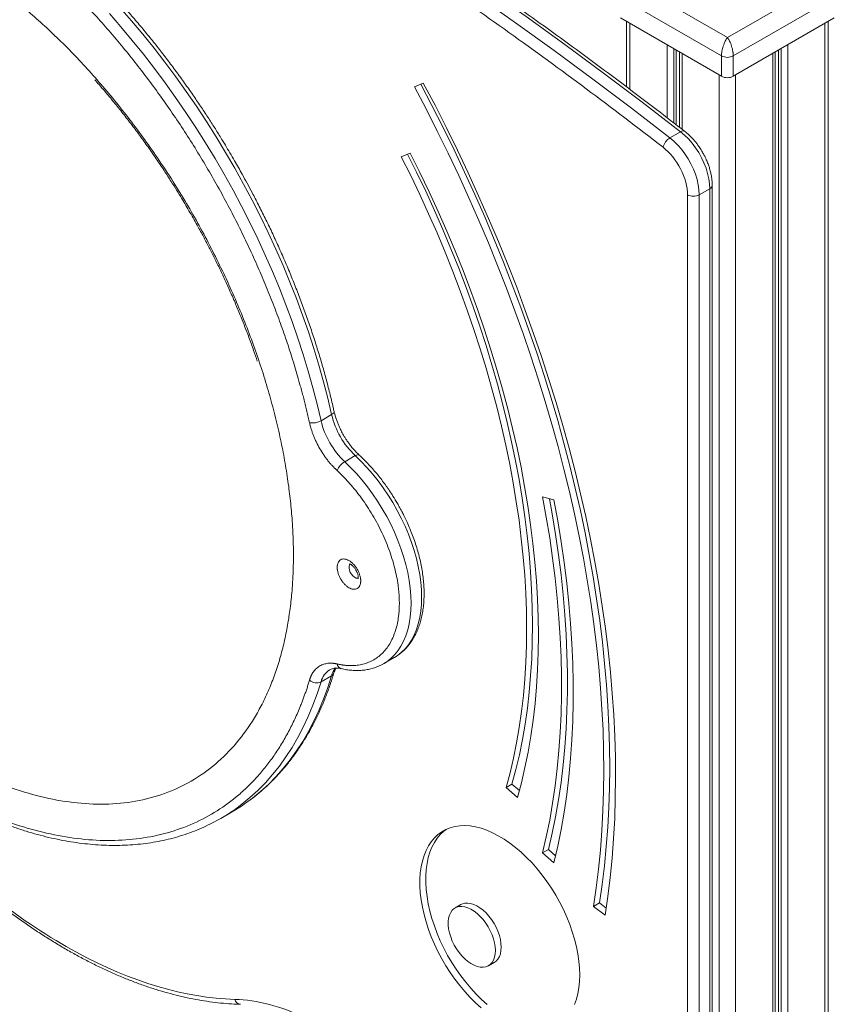
# Model space of a CAD drawing. Units: millimetres. Extents: x -1224 to 3737, y -2300 to 669.
# Drawn here: x 1688 to 2178, y -1991 to -1398 of the extents above; entities that cross this region are included whole.
import ezdxf

# ---------------------------------------------------------------- set-up
doc = ezdxf.new("R2010")
doc.units = ezdxf.units.MM

msp = doc.modelspace()

# ---------------------------------------------------------------- linework, layer by layer
at = {"color": 7, "linetype": 'Continuous', "lineweight": 15}
for p, q in [((2113.59, -1409.29), (2057.02, -1376.63)), ((2170.15, -1376.63), (2113.59, -1409.29)), ((2110.05, -1420.31), (2049.24, -1385.21)), ((2177.93, -1385.21), (2117.12, -1420.31)), ((2049.24, -1397.46), (2110.05, -1432.56)), ((2117.12, -1432.56), (2177.93, -1397.46)), ((2052.85, -1399.54), (2052.85, -1438.93)), ((2174.33, -2265.03), (2174.33, -1399.54)), ((2084.83, -1418), (2084.83, -1463.38)), ((2110.05, -1420.31), (2110.05, -1432.56)), ((2117.12, -1420.31), (2117.12, -1432.56)), ((2142.34, -2283.97), (2142.34, -1418)), ((1925.23, -1439.02), (1930.51, -1436.64)), ((2079.01, -1469.63), (2085.38, -1465.96)), ((1917.22, -1481.01), (1922.65, -1478.92)), ((2104.44, -2074.61), (2104.44, -1498.22)), ((2089.54, -1503.93), (2089.54, -2080.32)), ((2096.62, -1503.93), (2102.98, -1500.26)), ((2096.62, -2080.32), (2096.62, -1503.93)), ((2102.98, -1500.26), (2102.98, -2076.65)), ((1868.95, -1639.98), (1875.31, -1636.31)), ((1889.53, -1661.01), (1883.17, -1664.68)), ((2002.28, -1685.77), (2009.14, -1687.74)), ((1906.69, -1786.29), (1913.06, -1782.61)), ((1913.06, -1782.61), (1913.21, -1782.52)), ((1906.69, -1786.29), (1906.85, -1786.19)), ((1875.31, -1793.56), (1868.95, -1797.24)), ((1980.36, -1860.83), (1983.9, -1858.79)), ((1987.17, -1866.98), (1980.36, -1860.83)), ((1988.33, -1862.79), (1983.9, -1858.79)), ((1808.63, -1879.46), (1815, -1875.79)), ((2002.28, -1900.3), (2005.82, -1898.26)), ((2009.14, -1906.25), (2002.28, -1900.3)), ((2010.16, -1902.03), (2005.82, -1898.26)), ((1953.16, -1931.41), (1949.63, -1933.45)), ((2033.02, -1932.48), (2036.56, -1930.44)), ((2040, -1937.85), (2033.02, -1932.48)), ((2040.65, -1933.59), (2036.56, -1930.44)), ((1969.71, -1968.23), (1973.24, -1966.19))]:
    msp.add_line(p, q, dxfattribs=at)
at = {"color": 8, "linetype": 'Continuous', "lineweight": 15}
for p, q in [((2054.9, -1440.48), (2054.9, -1400.72)), ((2172.28, -1400.72), (2172.28, -2267.89)), ((2077.24, -1413.62), (2077.24, -1457.52)), ((2081.33, -1460.67), (2081.33, -1415.98)), ((2082.82, -1461.82), (2082.82, -1416.84)), ((2144.36, -1416.84), (2144.36, -2281.52)), ((2145.85, -1415.98), (2145.85, -2281.61)), ((2149.93, -2280.79), (2149.93, -1413.62)), ((2086.29, -1464.51), (2086.29, -1418.85)), ((2140.88, -1418.85), (2140.88, -2286.01)), ((2108.64, -1431.75), (2108.64, -2298.91)), ((2118.54, -2298.91), (2118.54, -1431.75))]:
    msp.add_line(p, q, dxfattribs=at)
at = {"color": 7, "linetype": 'Continuous', "lineweight": 15, "flags": 128}
for points in [[(1898.79, -1332.66), (1922.23, -1348.14), (1945.64, -1363.97), (1969.02, -1380.13), (1992.38, -1396.64), (2015.69, -1413.47), (2038.96, -1430.64), (2062.19, -1448.14), (2085.38, -1465.96)], [(1892.43, -1336.33), (1915.86, -1351.82), (1939.28, -1367.64), (1962.66, -1383.81), (1986.01, -1400.31), (2009.33, -1417.15), (2032.6, -1434.31), (2055.83, -1451.81), (2079.01, -1469.63)], [(2033.02, -1932.48), (2034.64, -1921.34), (2036.02, -1910.03), (2037.14, -1898.53), (2038.02, -1886.87), (2038.65, -1875.04), (2039.04, -1863.06), (2039.17, -1850.92), (2039.06, -1838.65), (2038.69, -1826.23), (2038.08, -1813.69), (2037.22, -1801.02), (2036.12, -1788.23), (2034.77, -1775.34), (2033.17, -1762.34), (2031.32, -1749.25), (2029.23, -1736.08), (2026.9, -1722.82), (2024.33, -1709.49), (2021.52, -1696.09), (2018.46, -1682.63), (2015.17, -1669.13), (2011.65, -1655.58), (2007.89, -1641.99), (2003.9, -1628.38), (1999.68, -1614.74), (1995.24, -1601.1), (1990.57, -1587.44), (1985.68, -1573.79), (1980.57, -1560.15), (1975.24, -1546.52), (1969.7, -1532.92), (1963.95, -1519.35), (1958, -1505.82), (1951.84, -1492.34), (1945.48, -1478.91), (1938.92, -1465.54), (1932.17, -1452.24), (1925.23, -1439.02)], [(2036.56, -1930.44), (2038.18, -1919.3), (2039.55, -1907.98), (2040.68, -1896.49), (2041.56, -1884.83), (2042.19, -1873), (2042.57, -1861.02), (2042.71, -1848.88), (2042.59, -1836.6), (2042.23, -1824.19), (2041.62, -1811.64), (2040.76, -1798.98), (2039.65, -1786.19), (2038.3, -1773.3), (2036.7, -1760.3), (2034.86, -1747.21), (2032.77, -1734.03), (2030.44, -1720.78), (2027.86, -1707.44), (2025.05, -1694.05), (2022, -1680.59), (2018.71, -1667.09), (2015.18, -1653.54), (2011.43, -1639.95), (2007.44, -1626.34), (2003.22, -1612.7), (1998.77, -1599.05), (1994.1, -1585.4), (1989.21, -1571.75), (1984.1, -1558.11), (1978.78, -1544.48), (1973.24, -1530.88), (1967.49, -1517.31), (1961.53, -1503.78), (1955.37, -1490.29), (1949.01, -1476.87), (1942.45, -1463.5), (1935.7, -1450.2), (1928.96, -1437.34)], [(1930.51, -1436.64), (1937.56, -1450.07), (1944.41, -1463.57), (1951.07, -1477.15), (1957.54, -1490.79), (1963.79, -1504.49), (1969.84, -1518.23), (1975.68, -1532.01), (1981.31, -1545.83), (1986.72, -1559.67), (1991.91, -1573.53), (1996.88, -1587.39), (2001.62, -1601.26), (2006.13, -1615.12), (2010.42, -1628.97), (2014.47, -1642.8), (2018.29, -1656.6), (2021.87, -1670.36), (2025.21, -1684.08), (2028.31, -1697.75), (2031.17, -1711.35), (2033.78, -1724.89), (2036.15, -1738.36), (2038.27, -1751.75), (2040.14, -1765.04), (2041.77, -1778.24), (2043.14, -1791.34), (2044.27, -1804.32), (2045.14, -1817.19), (2045.76, -1829.93), (2046.13, -1842.54), (2046.24, -1855.01), (2046.11, -1867.34), (2045.72, -1879.51), (2045.08, -1891.52), (2044.18, -1903.37), (2043.04, -1915.04), (2041.64, -1926.54), (2040, -1937.85)], [(2079.01, -1469.63), (2081.42, -1471.67), (2083.75, -1473.98), (2085.96, -1476.54), (2088.03, -1479.29), (2089.93, -1482.22), (2091.63, -1485.28), (2093.11, -1488.42), (2094.35, -1491.61), (2095.33, -1494.79), (2096.04, -1497.94), (2096.47, -1501), (2096.62, -1503.93)], [(2085.38, -1465.96), (2087.78, -1468), (2090.11, -1470.31), (2092.32, -1472.86), (2094.39, -1475.62), (2096.29, -1478.55), (2097.99, -1481.6), (2099.47, -1484.75), (2100.71, -1487.93), (2101.69, -1491.12), (2102.41, -1494.27), (2102.84, -1497.33), (2102.98, -1500.26)], [(1980.36, -1860.83), (1982.71, -1852.1), (1984.8, -1843.17), (1986.66, -1834.03), (1988.27, -1824.69), (1989.63, -1815.16), (1990.74, -1805.45), (1991.6, -1795.56), (1992.22, -1785.5), (1992.58, -1775.29), (1992.7, -1764.92), (1992.56, -1754.41), (1992.17, -1743.76), (1991.53, -1732.99), (1990.65, -1722.09), (1989.51, -1711.09), (1988.13, -1699.98), (1986.5, -1688.77), (1984.62, -1677.48), (1982.5, -1666.12), (1980.13, -1654.68), (1977.53, -1643.19), (1974.69, -1631.64), (1971.6, -1620.06), (1968.29, -1608.44), (1964.74, -1596.79), (1960.97, -1585.13), (1956.97, -1573.47), (1952.74, -1561.81), (1948.3, -1550.16), (1943.64, -1538.53), (1938.76, -1526.93), (1933.68, -1515.37), (1928.39, -1503.86), (1922.9, -1492.4), (1917.22, -1481.01)], [(1983.9, -1858.79), (1986.24, -1850.06), (1988.34, -1841.13), (1990.19, -1831.98), (1991.8, -1822.65), (1993.16, -1813.12), (1994.28, -1803.41), (1995.14, -1793.52), (1995.75, -1783.46), (1996.12, -1773.25), (1996.23, -1762.88), (1996.09, -1752.37), (1995.71, -1741.72), (1995.07, -1730.95), (1994.18, -1720.05), (1993.05, -1709.04), (1991.66, -1697.94), (1990.03, -1686.73), (1988.15, -1675.44), (1986.03, -1664.08), (1983.67, -1652.64), (1981.06, -1641.15), (1978.22, -1629.6), (1975.14, -1618.01), (1971.83, -1606.39), (1968.28, -1594.75), (1964.5, -1583.09), (1960.5, -1571.43), (1956.28, -1559.77), (1951.83, -1548.12), (1947.17, -1536.49), (1942.3, -1524.89), (1937.22, -1513.33), (1931.93, -1501.82), (1926.44, -1490.36), (1921.04, -1479.54)], [(1922.65, -1478.92), (1928.46, -1490.56), (1934.07, -1502.26), (1939.47, -1514.03), (1944.66, -1525.84), (1949.64, -1537.69), (1954.41, -1549.57), (1958.95, -1561.47), (1963.26, -1573.39), (1967.35, -1585.3), (1971.21, -1597.22), (1974.83, -1609.11), (1978.22, -1620.98), (1981.37, -1632.82), (1984.27, -1644.62), (1986.93, -1656.36), (1989.35, -1668.04), (1991.51, -1679.66), (1993.43, -1691.19), (1995.1, -1702.64), (1996.51, -1713.99), (1997.67, -1725.23), (1998.58, -1736.37), (1999.23, -1747.38), (1999.63, -1758.25), (1999.77, -1768.99), (1999.65, -1779.59), (1999.28, -1790.02), (1998.65, -1800.3), (1997.77, -1810.4), (1996.63, -1820.32), (1995.24, -1830.06), (1993.6, -1839.6), (1991.7, -1848.94), (1989.56, -1858.07), (1987.17, -1866.98)], [(2002.28, -1900.3), (2004.56, -1890.52), (2006.58, -1880.53), (2008.36, -1870.33), (2009.89, -1859.94), (2011.16, -1849.37), (2012.18, -1838.61), (2012.94, -1827.68), (2013.45, -1816.59), (2013.71, -1805.33), (2013.71, -1793.93), (2013.45, -1782.38), (2012.94, -1770.69), (2012.18, -1758.88), (2011.16, -1746.95), (2009.89, -1734.9), (2008.36, -1722.75), (2006.58, -1710.51), (2004.56, -1698.18), (2002.28, -1685.77)], [(2005.82, -1898.26), (2008.09, -1888.48), (2010.12, -1878.49), (2011.9, -1868.29), (2013.42, -1857.9), (2014.69, -1847.33), (2015.71, -1836.57), (2016.48, -1825.64), (2016.99, -1814.55), (2017.24, -1803.29), (2017.24, -1791.89), (2016.99, -1780.34), (2016.48, -1768.65), (2015.71, -1756.84), (2014.69, -1744.91), (2013.42, -1732.86), (2011.9, -1720.71), (2010.12, -1708.47), (2008.09, -1696.14), (2006.43, -1686.96)], [(2009.14, -1687.74), (2011.46, -1700.38), (2013.52, -1712.94), (2015.33, -1725.41), (2016.89, -1737.79), (2018.18, -1750.06), (2019.22, -1762.21), (2020, -1774.24), (2020.52, -1786.14), (2020.78, -1797.9), (2020.78, -1809.52), (2020.52, -1820.98), (2020, -1832.28), (2019.22, -1843.41), (2018.18, -1854.37), (2016.89, -1865.14), (2015.33, -1875.72), (2013.52, -1886.1), (2011.46, -1896.28), (2009.14, -1906.25)], [(1965.35, -1993.54), (1962.01, -1990.53), (1958.73, -1987.3), (1955.56, -1983.84), (1952.49, -1980.19), (1949.54, -1976.36), (1946.74, -1972.38), (1944.09, -1968.25), (1941.61, -1964.01), (1939.32, -1959.67), (1937.21, -1955.26), (1935.32, -1950.81), (1933.64, -1946.33), (1932.18, -1941.85), (1930.95, -1937.38), (1929.96, -1932.97), (1929.21, -1928.62), (1928.71, -1924.36), (1928.46, -1920.21), (1928.46, -1916.2), (1928.71, -1912.35), (1929.21, -1908.67), (1929.96, -1905.18), (1930.95, -1901.9), (1932.18, -1898.86), (1933.64, -1896.06), (1935.32, -1893.52), (1937.21, -1891.26), (1939.32, -1889.28), (1941.61, -1887.59), (1944.09, -1886.21), (1946.74, -1885.15), (1949.54, -1884.39), (1952.49, -1883.96), (1955.56, -1883.86), (1958.73, -1884.07), (1962.01, -1884.61), (1965.35, -1885.47), (1968.76, -1886.65), (1972.2, -1888.13), (1975.67, -1889.92), (1979.15, -1891.99), (1982.61, -1894.35), (1986.03, -1896.98), (1989.41, -1899.86), (1992.73, -1902.99), (1995.95, -1906.33), (1999.08, -1909.89), (2002.09, -1913.63), (2004.96, -1917.54), (2007.69, -1921.6), (2010.25, -1925.79), (2012.64, -1930.08), (2014.84, -1934.45), (2016.84, -1938.89), (2018.64, -1943.36), (2020.21, -1947.84), (2021.55, -1952.32), (2022.66, -1956.76), (2023.53, -1961.15), (2024.15, -1965.45), (2024.53, -1969.66), (2024.65, -1973.74)], [(1944.34, -1886.1), (1942.85, -1887.24), (1940.75, -1889.22), (1938.85, -1891.48), (1937.17, -1894.02), (1935.71, -1896.82), (1934.48, -1899.86), (1933.49, -1903.14), (1932.75, -1906.62), (1932.25, -1910.31), (1932, -1914.16), (1932, -1918.17), (1932.25, -1922.32), (1932.75, -1926.58), (1933.49, -1930.93), (1934.48, -1935.34), (1935.71, -1939.8), (1937.17, -1944.29), (1938.85, -1948.77), (1940.75, -1953.22), (1942.85, -1957.63), (1945.15, -1961.97), (1947.63, -1966.21), (1950.28, -1970.33), (1953.08, -1974.32), (1956.02, -1978.15), (1959.09, -1981.8), (1962.27, -1985.26), (1965.54, -1988.49), (1968.89, -1991.5)], [(1973.87, -1959.03), (1973.74, -1961.15), (1973.36, -1963.08), (1972.74, -1964.79), (1971.88, -1966.25), (1970.81, -1967.43), (1969.54, -1968.32), (1968.09, -1968.9), (1966.49, -1969.16), (1964.77, -1969.08), (1962.96, -1968.69), (1961.09, -1967.97), (1959.19, -1966.95), (1957.31, -1965.64), (1955.46, -1964.07), (1953.69, -1962.26), (1952.03, -1960.25), (1950.5, -1958.07), (1949.14, -1955.76), (1947.96, -1953.36), (1946.99, -1950.92), (1946.25, -1948.47), (1945.75, -1946.07), (1945.5, -1943.75), (1945.5, -1941.56), (1945.75, -1939.54), (1946.25, -1937.72), (1946.99, -1936.13), (1947.96, -1934.8), (1949.14, -1933.76), (1950.5, -1933.02), (1952.03, -1932.61), (1953.69, -1932.51), (1955.46, -1932.75), (1957.31, -1933.31), (1959.19, -1934.18), (1961.09, -1935.34), (1962.96, -1936.79), (1964.77, -1938.48), (1966.49, -1940.4), (1968.09, -1942.5), (1969.54, -1944.75), (1970.81, -1947.11), (1971.88, -1949.53), (1972.74, -1951.98), (1973.36, -1954.41), (1973.74, -1956.78), (1973.87, -1959.03)], [(1953.16, -1931.41), (1954.04, -1930.98), (1955.56, -1930.57), (1957.23, -1930.47), (1959, -1930.71), (1960.84, -1931.27), (1962.73, -1932.14), (1964.62, -1933.3), (1966.49, -1934.75), (1968.31, -1936.44), (1970.03, -1938.36), (1971.63, -1940.46), (1973.07, -1942.71), (1974.35, -1945.07), (1975.42, -1947.49), (1976.28, -1949.94), (1976.9, -1952.37), (1977.28, -1954.74), (1977.4, -1956.99)], [(1977.4, -1956.99), (1977.28, -1959.11), (1976.9, -1961.03), (1976.28, -1962.74), (1975.42, -1964.21), (1974.35, -1965.39), (1973.24, -1966.19)], [(2024.65, -1973.74), (2024.53, -1977.68), (2024.15, -1981.45), (2023.53, -1985.03), (2022.66, -1988.42), (2021.55, -1991.58)]]:
    msp.add_lwpolyline(points, dxfattribs=at)
at = {"color": 8, "linetype": 'Continuous', "lineweight": 15, "flags": 128}
for points in [[(1875.31, -1636.31), (1872.99, -1626.42), (1870.43, -1616.49), (1867.63, -1606.52), (1864.6, -1596.53), (1861.34, -1586.52), (1857.85, -1576.51), (1854.15, -1566.5), (1850.22, -1556.51), (1846.08, -1546.55), (1841.73, -1536.62), (1837.17, -1526.74), (1832.41, -1516.92), (1827.46, -1507.17), (1822.32, -1497.5), (1816.99, -1487.92), (1811.48, -1478.43), (1805.8, -1469.05), (1799.95, -1459.8), (1793.93, -1450.67), (1787.77, -1441.68), (1781.45, -1432.83), (1774.99, -1424.15), (1768.4, -1415.63), (1761.67, -1407.28), (1754.83, -1399.12), (1747.87, -1391.14)], [(1868.95, -1639.98), (1866.63, -1630.09), (1864.06, -1620.16), (1861.27, -1610.19), (1858.24, -1600.2), (1854.98, -1590.19), (1851.49, -1580.18), (1847.78, -1570.17), (1843.86, -1560.18), (1839.71, -1550.22), (1835.36, -1540.29), (1830.81, -1530.42), (1826.05, -1520.6), (1821.1, -1510.84), (1815.95, -1501.17), (1810.62, -1491.59), (1805.11, -1482.1), (1799.43, -1472.73), (1793.58, -1463.47), (1787.57, -1454.34), (1781.4, -1445.35), (1775.09, -1436.51), (1768.63, -1427.82), (1762.03, -1419.3), (1755.31, -1410.95), (1748.47, -1402.79), (1741.51, -1394.82)], [(2085.38, -1465.96), (2086.05, -1465.63), (2086.68, -1465.46), (2087.24, -1465.44), (2087.7, -1465.59), (2087.85, -1465.69)], [(1875.31, -1636.31), (1875.94, -1635.89), (1876.41, -1635.47), (1876.71, -1635.04), (1876.82, -1634.63), (1876.8, -1634.41)], [(1906.85, -1786.19), (1908.46, -1785.17), (1910.91, -1783.27), (1913.16, -1781.07), (1915.21, -1778.58), (1917.04, -1775.81), (1918.64, -1772.78), (1920, -1769.5), (1921.13, -1765.98), (1922.01, -1762.25), (1922.65, -1758.31), (1923.03, -1754.19), (1923.15, -1749.9), (1923.03, -1745.46), (1922.65, -1740.9), (1922.01, -1736.23), (1921.13, -1731.48), (1920, -1726.66), (1918.64, -1721.81), (1917.04, -1716.93), (1915.21, -1712.05), (1913.16, -1707.2), (1910.91, -1702.4), (1908.46, -1697.66), (1905.82, -1693.01), (1903, -1688.48), (1900.02, -1684.07), (1896.89, -1679.82), (1893.63, -1675.73), (1890.24, -1671.84), (1886.75, -1668.15), (1883.17, -1664.68)], [(1889.53, -1661.01), (1890.2, -1660.68), (1890.81, -1660.48), (1891.33, -1660.44), (1891.73, -1660.54), (1891.91, -1660.66)], [(1913.21, -1782.52), (1914.82, -1781.5), (1917.27, -1779.59), (1919.53, -1777.39), (1921.57, -1774.9), (1923.4, -1772.14), (1925, -1769.11), (1926.37, -1765.83), (1927.5, -1762.31), (1928.38, -1758.57), (1929.01, -1754.64), (1929.39, -1750.51), (1929.52, -1746.23), (1929.39, -1741.79), (1929.01, -1737.23), (1928.38, -1732.56), (1927.5, -1727.81), (1926.37, -1722.99), (1925, -1718.13), (1923.4, -1713.25), (1921.57, -1708.38), (1919.53, -1703.53), (1917.27, -1698.72), (1914.82, -1693.99), (1912.18, -1689.34), (1909.36, -1684.8), (1906.38, -1680.4), (1903.25, -1676.14), (1899.99, -1672.06), (1896.6, -1668.16), (1893.11, -1664.48), (1889.53, -1661.01)], [(1891.38, -1734.85), (1890.92, -1734.91), (1890.01, -1734.76), (1889.05, -1734.28), (1888.1, -1733.51), (1887.25, -1732.51), (1886.55, -1731.34), (1886.05, -1730.1), (1885.79, -1728.88), (1885.79, -1727.77), (1886.05, -1726.85), (1886.44, -1726.28)], [(1822.92, -1870.76), (1827.59, -1867.34), (1832.53, -1863.31), (1837.28, -1858.99), (1841.82, -1854.37), (1846.16, -1849.48), (1850.29, -1844.3), (1854.2, -1838.85), (1857.9, -1833.13), (1861.37, -1827.15), (1864.63, -1820.92), (1867.65, -1814.44), (1870.44, -1807.71), (1873, -1800.75), (1875.31, -1793.56)], [(1816.56, -1874.44), (1821.23, -1871.02), (1826.17, -1866.98), (1830.91, -1862.66), (1835.45, -1858.05), (1839.79, -1853.15), (1843.92, -1847.97), (1847.84, -1842.52), (1851.53, -1836.81), (1855.01, -1830.83), (1858.26, -1824.59), (1861.28, -1818.11), (1864.08, -1811.38), (1866.63, -1804.42), (1868.95, -1797.24)]]:
    msp.add_lwpolyline(points, dxfattribs=at)
at = {"color": 7, "linetype": 'Continuous', "lineweight": 15}
for centre, radius, start, end in [((2113.59, -1413.49), 7.69, 242.61001, 297.39002), ((2113.59, -1425.74), 7.69, 242.61001, 297.39002), ((2083.79, -1477.45), 9.16, 121.45408, 166.76447), ((2093.08, -1497.11), 7.68, 242.60905, 297.39098), ((1923.47, -1625.03), 49.46, 193.17767, 226.67313), ((1863.68, -1630.54), 10.82, 261.2021, 299.16875), ((1917.1, -1628.71), 49.45, 193.17673, 226.67407), ((1888.75, -1674.04), 10.89, 120.80658, 158.48659), ((1866.28, -1791.59), 6.25, 227.05752, 295.27911), ((1758.42, -1777.79), 113.16, 299.99855, 304.75071), ((1752.07, -1781.49), 113.13, 295.17787, 304.75089)]:
    msp.add_arc(centre, radius, start, end, dxfattribs=at)
at = {"color": 8, "linetype": 'Continuous', "lineweight": 15}
for centre, radius, start, end in [((2102.06, -1498.05), 2.39, 292.7034, 356.21007), ((1880.57, -1800.16), 11.99, 121.83108, 165.86963), ((1888.62, -1797.34), 13.83, 142.36041, 164.15117), ((1882.05, -1786.01), 3.47, 188.00975, 252.93842), ((1873.96, -1791.01), 2.88, 297.93303, 342.23872), ((1820.83, -1987.55), 3.91, 193.86652, 264.40718)]:
    msp.add_arc(centre, radius, start, end, dxfattribs=at)
at = {"color": 7, "linetype": 'Continuous', "lineweight": 15}
for points, knots in [([(1816.85, -1483.43), (1815.02, -1480.3), (1812.47, -1475.93), (1808.6, -1469.56), (1805.27, -1464.21), (1801.23, -1457.88), (1796.9, -1451.29), (1792.28, -1444.47), (1787.4, -1437.5), (1782.32, -1430.46), (1777.04, -1423.39), (1771.6, -1416.33), (1765.99, -1409.3), (1760.24, -1402.33), (1754.36, -1395.45), (1748.36, -1388.66), (1742.24, -1381.98), (1736.02, -1375.43), (1729.7, -1369.01), (1723.29, -1362.74), (1716.8, -1356.63), (1710.23, -1350.68), (1703.6, -1344.91), (1696.9, -1339.32), (1690.15, -1333.91), (1683.35, -1328.7), (1676.51, -1323.69), (1669.64, -1318.89), (1662.73, -1314.3), (1655.81, -1309.93), (1648.86, -1305.78), (1641.91, -1301.85), (1634.95, -1298.16), (1628, -1294.7), (1621.05, -1291.48), (1614.11, -1288.5), (1607.19, -1285.76), (1600.29, -1283.28), (1593.43, -1281.04), (1586.6, -1279.06), (1579.81, -1277.33), (1573.07, -1275.86), (1566.38, -1274.66), (1559.75, -1273.71), (1553.17, -1273.03), (1546.67, -1272.62), (1540.24, -1272.47), (1533.88, -1272.6), (1527.61, -1272.99), (1521.43, -1273.66), (1515.34, -1274.61), (1509.34, -1275.83), (1503.45, -1277.32), (1497.67, -1279.1), (1492.01, -1281.16), (1487.59, -1282.97), (1485.11, -1284.19), (1484.43, -1284.52)], [0, 0, 0, 0, 0.021134, 0.029517, 0.043456, 0.057905, 0.073391, 0.089544, 0.106217, 0.123291, 0.140682, 0.158328, 0.176181, 0.194206, 0.212373, 0.230662, 0.249053, 0.267531, 0.286085, 0.304705, 0.323381, 0.342108, 0.360879, 0.379689, 0.398533, 0.417407, 0.43631, 0.455237, 0.474186, 0.493156, 0.512144, 0.53115, 0.550172, 0.569209, 0.588261, 0.607326, 0.626404, 0.645496, 0.6646, 0.683718, 0.70285, 0.721995, 0.741156, 0.760332, 0.779525, 0.798738, 0.81797, 0.837226, 0.856508, 0.87582, 0.895165, 0.914548, 0.933974, 0.95345, 0.972982, 0.992576, 1, 1, 1, 1]), ([(1862.02, -1641.23), (1861.9, -1640.66), (1861.64, -1639.52), (1861.25, -1637.82), (1860.85, -1636.11), (1860.44, -1634.4), (1860.03, -1632.69), (1859.61, -1630.98), (1859.18, -1629.26), (1858.75, -1627.55), (1858.31, -1625.83), (1857.86, -1624.12), (1857.4, -1622.4), (1856.94, -1620.68), (1855.58, -1615.73), (1853.21, -1607.52), (1849.57, -1595.98), (1845.61, -1584.35), (1841.28, -1572.6), (1836.63, -1560.81), (1831.62, -1548.95), (1826.29, -1537.1), (1818.72, -1521.27), (1808.48, -1501.61), (1795.02, -1478.47), (1780.5, -1455.96), (1765.03, -1434.3), (1748.79, -1413.7), (1731.92, -1394.34), (1714.62, -1376.38), (1697.05, -1359.93), (1679.39, -1345.09), (1661.8, -1331.9), (1644.29, -1320.31), (1626.74, -1310.19), (1609, -1301.49), (1591.09, -1294.29), (1573.17, -1288.76), (1555.41, -1285), (1537.99, -1283.12), (1521.08, -1283.18), (1504.85, -1285.21), (1489.47, -1289.2), (1475.08, -1295.09), (1463.99, -1301.54), (1455.72, -1307.56), (1449.86, -1312.48), (1444.3, -1317.79), (1439.08, -1323.47), (1434.18, -1329.51), (1429.63, -1335.86), (1425.41, -1342.53), (1422.45, -1347.84), (1420.52, -1351.58), (1419.51, -1353.62), (1418.52, -1355.68), (1417.56, -1357.78), (1416.62, -1359.89), (1415.7, -1362.04), (1415.11, -1363.48), (1414.81, -1364.21)], [0, 0, 0, 0, 0.0022783, 0.0045562, 0.0068337, 0.009111, 0.0113881, 0.0136651, 0.0159421, 0.018219, 0.0204961, 0.0227733, 0.0250508, 0.0273287, 0.0296069, 0.0447233, 0.0598403, 0.0752367, 0.0906337, 0.1062715, 0.1219099, 0.1377463, 0.1535833, 0.185555, 0.2177329, 0.2500149, 0.282297, 0.3144749, 0.3464466, 0.3781139, 0.4093841, 0.4401718, 0.4703999, 0.5, 0.5296002, 0.5598283, 0.590616, 0.6218862, 0.6535535, 0.6855252, 0.7177031, 0.7499852, 0.7822672, 0.8144451, 0.8464168, 0.8622532, 0.8780902, 0.893728, 0.9093664, 0.9247628, 0.9401598, 0.9552762, 0.9703932, 0.9746237, 0.9788531, 0.9830818, 0.9873104, 0.9915394, 0.9957691, 1, 1, 1, 1]), ([(1432.37, -1478.63), (1432.37, -1478.14), (1432.37, -1477.17), (1432.38, -1475.72), (1432.4, -1474.28), (1432.43, -1472.84), (1432.46, -1471.41), (1432.5, -1469.98), (1432.55, -1468.55), (1432.61, -1467.13), (1432.67, -1465.72), (1432.74, -1464.31), (1432.82, -1462.9), (1432.91, -1461.5), (1433, -1460.11), (1433.11, -1458.72), (1433.32, -1456), (1433.69, -1451.99), (1434.3, -1446.75), (1435.02, -1441.59), (1436.15, -1434.72), (1437.86, -1426.29), (1440.42, -1416.43), (1443.47, -1406.93), (1447.06, -1397.74), (1451.15, -1388.99), (1457.33, -1377.87), (1466.33, -1365.24), (1479.06, -1352.45), (1493.6, -1342.22), (1509.73, -1334.74), (1527.18, -1330.1), (1545.64, -1328.32), (1564.79, -1329.32), (1584.31, -1332.92), (1603.89, -1338.91), (1623.24, -1347.01), (1642.34, -1357.04), (1661.45, -1369.07), (1680.8, -1383.3), (1700.37, -1399.92), (1719.89, -1418.85), (1739.05, -1439.98), (1757.51, -1463.07), (1774.96, -1487.85), (1791.08, -1513.95), (1805.62, -1540.97), (1818.36, -1568.46), (1827.36, -1591.48), (1833.54, -1609.74), (1837.63, -1623.21), (1841.22, -1636.54), (1844.27, -1649.57), (1846.83, -1662.38), (1848.54, -1672.79), (1849.67, -1680.96), (1850.39, -1686.95), (1850.99, -1692.9), (1851.4, -1697.78), (1851.67, -1701.62), (1851.85, -1704.44), (1851.99, -1707.24), (1852.11, -1710.03), (1852.2, -1712.81), (1852.27, -1715.58), (1852.31, -1718.33), (1852.32, -1720.15), (1852.32, -1721.06)], [0, 0, 0, 0, 0.001911, 0.003822, 0.005732, 0.007642, 0.009551, 0.011461, 0.01337, 0.015279, 0.017189, 0.019098, 0.021008, 0.022917, 0.024828, 0.026738, 0.028649, 0.036054, 0.043455, 0.050857, 0.058262, 0.073508, 0.088754, 0.104387, 0.12002, 0.135977, 0.151935, 0.184343, 0.217096, 0.250024, 0.282952, 0.315705, 0.348113, 0.380018, 0.411274, 0.441757, 0.471361, 0.5, 0.528639, 0.558243, 0.588726, 0.619982, 0.651887, 0.684295, 0.717048, 0.749976, 0.782904, 0.815657, 0.848066, 0.864022, 0.87998, 0.895613, 0.911246, 0.926492, 0.941738, 0.949143, 0.956544, 0.963946, 0.971351, 0.974934, 0.978515, 0.982095, 0.985675, 0.989255, 0.992836, 0.996417, 1, 1, 1, 1]), ([(2087.84, -1465.7), (2082.19, -1461.33), (2070.14, -1452), (2051.65, -1437.98), (2032.36, -1423.6), (2013.05, -1409.44), (1993.7, -1395.51), (1974.32, -1381.8), (1954.92, -1368.33), (1935.49, -1355.09), (1917.61, -1343.11), (1906.21, -1335.65), (1901.29, -1332.43)], [0, 0, 0, 0, 0.091449, 0.195121, 0.298814, 0.402527, 0.506259, 0.610009, 0.713778, 0.817563, 0.921364, 1, 1, 1, 1]), ([(2074.87, -1475.35), (2044.06, -1451.42), (2013.11, -1428.35), (1951.01, -1383.98), (1919.86, -1362.69), (1888.66, -1342.31)], [0, 0, 0, 0, 0.5, 0.5, 1, 1, 1, 1]), ([(2110.05, -1420.31), (2110.05, -1419.46), (2110.14, -1418.49), (2110.5, -1416.46), (2110.76, -1415.4), (2111.41, -1413.36), (2111.81, -1412.38), (2112.66, -1410.64), (2113.12, -1409.88), (2113.59, -1409.29)], [0, 0, 0, 0, 0.25, 0.25, 0.5, 0.5, 0.75, 0.75, 1, 1, 1, 1]), ([(2113.59, -1409.29), (2113.63, -1409.34), (2113.7, -1409.44), (2113.81, -1409.59), (2113.91, -1409.73), (2114, -1409.87), (2114.09, -1409.99), (2114.16, -1410.11), (2114.33, -1410.37), (2114.57, -1410.79), (2115.02, -1411.65), (2115.55, -1412.83), (2116.11, -1414.4), (2116.56, -1415.99), (2116.82, -1417.24), (2116.95, -1418.08), (2117.01, -1418.56), (2117.06, -1419.02), (2117.1, -1419.47), (2117.12, -1419.9), (2117.12, -1420.18), (2117.12, -1420.31)], [0, 0, 0, 0, 0.022102, 0.042566, 0.061392, 0.078581, 0.094133, 0.108047, 0.120323, 0.187478, 0.247297, 0.386477, 0.510486, 0.642424, 0.767037, 0.806439, 0.845584, 0.884493, 0.923185, 0.96168, 1, 1, 1, 1]), ([(1732.71, -1434.66), (1734.44, -1436.63), (1738.07, -1440.76), (1743.5, -1447.25), (1749.01, -1454.06), (1754.4, -1460.99), (1759.66, -1468.02), (1764.77, -1475.1), (1769.7, -1482.19), (1774.35, -1489.12), (1778.47, -1495.49), (1781.98, -1501.08), (1785.77, -1507.29), (1790.1, -1514.62), (1794.02, -1521.58), (1797.34, -1527.65), (1800.09, -1532.81), (1803.28, -1539.01), (1806.54, -1545.55), (1809.84, -1552.45), (1813.14, -1559.61), (1816.38, -1566.97), (1819.55, -1574.49), (1822.62, -1582.15), (1825.58, -1589.91), (1828.24, -1597.27), (1829.84, -1602.03), (1830.57, -1604.17)], [0, 0, 0, 0, 0.040887, 0.085948, 0.130916, 0.175751, 0.220385, 0.264695, 0.308434, 0.351022, 0.39068, 0.422691, 0.450472, 0.500061, 0.550572, 0.570638, 0.604, 0.638583, 0.675646, 0.714303, 0.754199, 0.79505, 0.836652, 0.878854, 0.921544, 0.964634, 1, 1, 1, 1]), ([(2098.6, -1478.3), (2098.06, -1477.41), (2097.31, -1476.16), (2096.09, -1474.39), (2095, -1472.91), (2093.64, -1471.24), (2092.15, -1469.58), (2090.52, -1467.96), (2089.08, -1466.65), (2088.16, -1465.95), (2087.84, -1465.71)], [0, 0, 0, 0, 0.180525, 0.25428, 0.376324, 0.502589, 0.637592, 0.77797, 0.922436, 1, 1, 1, 1]), ([(2089.54, -1503.93), (2089.54, -1499.12), (2088.07, -1493.62), (2082.7, -1483.16), (2078.98, -1478.54), (2074.87, -1475.35)], [0, 0, 0, 0, 0.5, 0.5, 1, 1, 1, 1]), ([(1852.32, -1721.06), (1852.32, -1721.54), (1852.32, -1722.51), (1852.31, -1723.96), (1852.29, -1725.41), (1852.26, -1726.84), (1852.23, -1728.28), (1852.18, -1729.71), (1852.14, -1731.13), (1852.08, -1732.55), (1852.01, -1733.97), (1851.94, -1735.38), (1851.86, -1736.78), (1851.78, -1738.18), (1851.68, -1739.58), (1851.58, -1740.97), (1851.37, -1743.69), (1850.99, -1747.69), (1850.39, -1752.94), (1849.67, -1758.1), (1848.54, -1764.96), (1846.83, -1773.39), (1844.27, -1783.25), (1841.22, -1792.76), (1837.63, -1801.95), (1833.54, -1810.7), (1827.36, -1821.82), (1818.36, -1834.44), (1805.62, -1847.24), (1791.08, -1857.47), (1774.96, -1864.95), (1757.51, -1869.58), (1739.05, -1871.36), (1719.89, -1870.37), (1700.37, -1866.77), (1680.8, -1860.78), (1661.45, -1852.68), (1642.34, -1842.64), (1623.24, -1830.62), (1603.89, -1816.38), (1584.31, -1799.77), (1564.79, -1780.83), (1545.64, -1759.71), (1527.18, -1736.61), (1509.73, -1711.84), (1493.6, -1685.74), (1479.06, -1658.72), (1466.33, -1631.22), (1457.33, -1608.21), (1451.15, -1589.95), (1447.06, -1576.47), (1443.47, -1563.15), (1440.42, -1550.11), (1437.86, -1537.3), (1436.15, -1526.9), (1435.02, -1518.73), (1434.3, -1512.74), (1433.69, -1506.79), (1433.28, -1501.91), (1433.01, -1498.07), (1432.84, -1495.25), (1432.69, -1492.44), (1432.58, -1489.65), (1432.48, -1486.87), (1432.42, -1484.11), (1432.38, -1481.36), (1432.37, -1479.54), (1432.37, -1478.63)], [0, 0, 0, 0, 0.001911, 0.003822, 0.005732, 0.007642, 0.009551, 0.011461, 0.01337, 0.015279, 0.017189, 0.019098, 0.021008, 0.022917, 0.024828, 0.026738, 0.028649, 0.036054, 0.043455, 0.050857, 0.058262, 0.073508, 0.088754, 0.104387, 0.12002, 0.135977, 0.151935, 0.184343, 0.217096, 0.250024, 0.282952, 0.315705, 0.348113, 0.380018, 0.411274, 0.441757, 0.471361, 0.5, 0.528639, 0.558243, 0.588726, 0.619982, 0.651887, 0.684295, 0.717048, 0.749976, 0.782904, 0.815657, 0.848066, 0.864022, 0.87998, 0.895613, 0.911246, 0.926492, 0.941738, 0.949143, 0.956544, 0.963946, 0.971351, 0.974934, 0.978515, 0.982095, 0.985675, 0.989255, 0.992836, 0.996417, 1, 1, 1, 1]), ([(2104.42, -1498.21), (2104.42, -1497.82), (2104.44, -1496.62), (2104.24, -1494.53), (2103.85, -1491.99), (2103.27, -1489.47), (2102.55, -1487.04), (2101.75, -1484.82), (2100.95, -1482.9), (2100.11, -1481.1), (2099.34, -1479.6), (2098.79, -1478.64), (2098.6, -1478.3)], [0, 0, 0, 0, 0.061237, 0.190133, 0.31748, 0.442564, 0.563742, 0.676027, 0.770071, 0.849675, 0.947363, 1, 1, 1, 1]), ([(1876.78, -1634.42), (1876.61, -1633.62), (1875.81, -1629.91), (1874.18, -1623.23), (1871.89, -1614.39), (1869.41, -1605.53), (1866.74, -1596.65), (1863.89, -1587.77), (1860.87, -1578.89), (1857.68, -1570.02), (1854.32, -1561.19), (1850.79, -1552.39), (1847.12, -1543.64), (1843.3, -1534.98), (1839.37, -1526.43), (1835.35, -1518.08), (1831.38, -1510.15), (1827.74, -1503.13), (1824.48, -1497.03), (1820.97, -1490.63), (1818.41, -1486.15), (1816.85, -1483.43)], [0, 0, 0, 0, 0.015755, 0.074, 0.132215, 0.190397, 0.248539, 0.306632, 0.364665, 0.422622, 0.480479, 0.5382, 0.595728, 0.652966, 0.709735, 0.765663, 0.819834, 0.869204, 0.907489, 0.943912, 1, 1, 1, 1]), ([(1406.19, -1519.55), (1406.29, -1520.1), (1406.5, -1521.19), (1406.81, -1522.83), (1407.13, -1524.46), (1407.46, -1526.11), (1407.8, -1527.75), (1408.14, -1529.39), (1408.49, -1531.04), (1408.85, -1532.69), (1409.21, -1534.33), (1409.58, -1535.99), (1409.96, -1537.64), (1410.34, -1539.29), (1410.74, -1540.95), (1411.48, -1544.03), (1412.6, -1548.55), (1414.17, -1554.51), (1415.82, -1560.49), (1418.16, -1568.55), (1421.32, -1578.71), (1425.51, -1591.04), (1430.06, -1603.44), (1435, -1615.94), (1440.31, -1628.45), (1447.91, -1645.2), (1458.3, -1666.04), (1472.1, -1690.61), (1487.11, -1714.55), (1503.18, -1737.58), (1520.15, -1759.45), (1537.81, -1779.97), (1555.96, -1798.94), (1574.39, -1816.23), (1592.92, -1831.74), (1611.33, -1845.42), (1629.63, -1857.34), (1647.97, -1867.65), (1666.5, -1876.39), (1685.21, -1883.48), (1703.91, -1888.72), (1722.42, -1891.99), (1740.51, -1893.17), (1757.99, -1892.19), (1774.65, -1889.03), (1790.32, -1883.72), (1804.83, -1876.31), (1815.86, -1868.47), (1824, -1861.27), (1829.72, -1855.46), (1835.09, -1849.21), (1840.06, -1842.6), (1844.68, -1835.61), (1848.21, -1829.51), (1850.84, -1824.46), (1852.71, -1820.63), (1854.5, -1816.7), (1855.96, -1813.28), (1857.11, -1810.4), (1858, -1808.09), (1858.86, -1805.76), (1859.69, -1803.4), (1860.5, -1801.01), (1861.28, -1798.6), (1861.78, -1796.97), (1862.02, -1796.16)], [0, 0, 0, 0, 0.002104, 0.004207, 0.00631, 0.008413, 0.010515, 0.012618, 0.01472, 0.016823, 0.018925, 0.021028, 0.02313, 0.025233, 0.027337, 0.02944, 0.036974, 0.044504, 0.052035, 0.059568, 0.07494, 0.090311, 0.105949, 0.121587, 0.137445, 0.153303, 0.185349, 0.217625, 0.250017, 0.282409, 0.314685, 0.346732, 0.37844, 0.40971, 0.440446, 0.470567, 0.5, 0.529433, 0.559554, 0.590291, 0.62156, 0.653269, 0.685315, 0.717591, 0.749983, 0.782375, 0.814651, 0.846697, 0.862555, 0.878413, 0.894051, 0.909689, 0.92506, 0.940432, 0.947965, 0.955495, 0.963026, 0.97056, 0.974767, 0.978972, 0.983177, 0.987382, 0.991587, 0.995793, 1, 1, 1, 1]), ([(1882.48, -1648.69), (1881.97, -1647.78), (1881.26, -1646.49), (1880.31, -1644.54), (1879.55, -1642.87), (1878.74, -1640.86), (1877.99, -1638.77), (1877.32, -1636.59), (1876.98, -1635.15), (1876.8, -1634.42)], [0, 0, 0, 0, 0.197087, 0.277347, 0.410098, 0.547268, 0.693577, 0.845184, 1, 1, 1, 1]), ([(1878.61, -1670.05), (1878.48, -1669.92), (1878.21, -1669.67), (1877.8, -1669.28), (1877.4, -1668.88), (1877, -1668.48), (1876.6, -1668.08), (1876.21, -1667.66), (1875.48, -1666.88), (1874.43, -1665.7), (1873.09, -1664.07), (1871.79, -1662.36), (1870.12, -1659.99), (1868.17, -1656.87), (1866.45, -1653.61), (1865.24, -1650.97), (1864.41, -1648.99), (1863.68, -1647.01), (1863.14, -1645.38), (1862.75, -1644.09), (1862.49, -1643.13), (1862.24, -1642.17), (1862.1, -1641.54), (1862.02, -1641.23)], [0, 0, 0, 0, 0.0173957, 0.0347779, 0.0521517, 0.0695224, 0.0868951, 0.1042749, 0.1216669, 0.1839027, 0.2461537, 0.3093726, 0.3726062, 0.5000015, 0.6273968, 0.6906157, 0.7538493, 0.8160852, 0.8783362, 0.9087573, 0.9391565, 0.9695616, 1, 1, 1, 1]), ([(1891.91, -1660.66), (1891.3, -1660.08), (1890.1, -1658.93), (1888.39, -1657.05), (1886.84, -1655.17), (1885.55, -1653.45), (1884.43, -1651.83), (1883.43, -1650.29), (1882.79, -1649.21), (1882.48, -1648.69)], [0, 0, 0, 0, 0.174106, 0.34531, 0.50793, 0.65068, 0.760387, 0.886042, 1, 1, 1, 1]), ([(1914.89, -1689.79), (1914.02, -1688.31), (1912.79, -1686.24), (1910.87, -1683.25), (1909.19, -1680.74), (1907.12, -1677.81), (1904.86, -1674.82), (1902.43, -1671.78), (1899.84, -1668.75), (1897.12, -1665.78), (1894.47, -1663.07), (1892.7, -1661.42), (1891.91, -1660.67)], [0, 0, 0, 0, 0.1348, 0.189256, 0.279602, 0.373252, 0.473552, 0.578052, 0.685758, 0.795885, 0.907885, 1, 1, 1, 1]), ([(1916.08, -1749.9), (1916.08, -1749.66), (1916.08, -1749.18), (1916.07, -1748.46), (1916.05, -1747.74), (1916.03, -1747.01), (1915.99, -1746.28), (1915.95, -1745.55), (1915.91, -1744.81), (1915.85, -1744.07), (1915.79, -1743.32), (1915.72, -1742.57), (1915.65, -1741.82), (1915.56, -1741.06), (1915.3, -1738.85), (1914.73, -1735.13), (1913.6, -1729.78), (1912.13, -1724.33), (1910.32, -1718.76), (1908.19, -1713.18), (1905.74, -1707.62), (1903, -1702.13), (1900.01, -1696.79), (1896.79, -1691.62), (1893.38, -1686.71), (1889.82, -1682.05), (1887.02, -1678.73), (1885.06, -1676.55), (1884.01, -1675.41), (1882.95, -1674.29), (1881.88, -1673.2), (1880.8, -1672.12), (1879.71, -1671.07), (1878.98, -1670.39), (1878.61, -1670.05)], [0, 0, 0, 0, 0.009199, 0.018392, 0.027579, 0.036761, 0.04594, 0.055116, 0.064293, 0.07347, 0.082648, 0.09183, 0.101016, 0.110208, 0.119406, 0.181436, 0.243471, 0.307167, 0.370868, 0.435432, 0.500001, 0.564564, 0.629133, 0.692829, 0.756531, 0.81856, 0.880595, 0.897671, 0.914728, 0.931773, 0.948814, 0.965861, 0.98292, 1, 1, 1, 1]), ([(1467.93, -1684.86), (1469.76, -1687.99), (1472.31, -1692.36), (1476.18, -1698.73), (1479.51, -1704.08), (1483.55, -1710.41), (1487.88, -1717), (1492.51, -1723.82), (1497.38, -1730.79), (1502.46, -1737.83), (1507.74, -1744.9), (1513.19, -1751.96), (1518.79, -1758.99), (1524.54, -1765.96), (1530.42, -1772.84), (1536.43, -1779.63), (1542.54, -1786.31), (1548.77, -1792.86), (1555.09, -1799.28), (1561.49, -1805.55), (1567.99, -1811.66), (1574.55, -1817.61), (1581.19, -1823.38), (1587.88, -1828.97), (1594.63, -1834.38), (1601.43, -1839.59), (1608.27, -1844.6), (1615.14, -1849.4), (1622.05, -1853.99), (1628.97, -1858.36), (1635.92, -1862.51), (1642.87, -1866.44), (1649.83, -1870.13), (1656.79, -1873.59), (1663.74, -1876.81), (1670.67, -1879.79), (1677.59, -1882.53), (1684.49, -1885.01), (1691.35, -1887.25), (1698.18, -1889.23), (1704.97, -1890.96), (1711.71, -1892.43), (1718.4, -1893.63), (1725.04, -1894.58), (1731.61, -1895.26), (1738.11, -1895.67), (1744.54, -1895.82), (1750.9, -1895.69), (1757.17, -1895.29), (1763.36, -1894.63), (1769.45, -1893.68), (1775.44, -1892.46), (1781.33, -1890.97), (1787.11, -1889.19), (1792.78, -1887.12), (1797.05, -1885.38), (1799.39, -1884.23), (1799.94, -1883.97)], [0, 0, 0, 0, 0.021166, 0.029561, 0.043521, 0.057992, 0.073501, 0.089678, 0.106376, 0.123476, 0.140893, 0.158565, 0.176445, 0.194497, 0.212692, 0.231008, 0.249426, 0.267932, 0.286514, 0.305162, 0.323866, 0.342621, 0.36142, 0.380258, 0.39913, 0.418033, 0.436964, 0.455919, 0.474897, 0.493896, 0.512913, 0.531947, 0.550997, 0.570063, 0.589143, 0.608237, 0.627344, 0.646464, 0.665597, 0.684744, 0.703904, 0.723078, 0.742267, 0.761473, 0.780695, 0.799936, 0.819197, 0.838482, 0.857793, 0.877134, 0.896508, 0.91592, 0.935375, 0.95488, 0.974441, 0.994065, 1, 1, 1, 1]), ([(1913.22, -1782.47), (1913.57, -1782.28), (1914.83, -1781.57), (1916.84, -1780.08), (1919.23, -1777.97), (1921.44, -1775.55), (1923.4, -1772.92), (1925.11, -1770.14), (1926.56, -1767.25), (1927.81, -1764.17), (1928.86, -1760.91), (1929.7, -1757.48), (1930.34, -1753.91), (1930.77, -1750.2), (1930.99, -1746.37), (1931, -1742.43), (1930.8, -1738.41), (1930.4, -1734.31), (1929.81, -1730.15), (1929.02, -1725.94), (1928.04, -1721.72), (1926.89, -1717.48), (1925.56, -1713.27), (1924.08, -1709.11), (1922.48, -1705.07), (1920.84, -1701.31), (1919.31, -1698.08), (1917.86, -1695.19), (1916.44, -1692.52), (1915.41, -1690.69), (1914.89, -1689.79)], [0, 0, 0, 0, 0.0154631, 0.0544345, 0.0941248, 0.1346775, 0.1762094, 0.2138056, 0.2516765, 0.2897801, 0.3280667, 0.3664812, 0.4049725, 0.443497, 0.4820193, 0.5205067, 0.5589373, 0.5972949, 0.6355636, 0.6737245, 0.7117481, 0.7495895, 0.7871669, 0.8243208, 0.8606963, 0.8953225, 0.9258581, 0.9486849, 0.974515, 1, 1, 1, 1]), ([(1878.68, -1728.31), (1878.68, -1728.23), (1878.68, -1728.06), (1878.69, -1727.82), (1878.71, -1727.58), (1878.73, -1727.34), (1878.76, -1727.12), (1878.83, -1726.73), (1878.95, -1726.2), (1879.17, -1725.57), (1879.46, -1725), (1879.95, -1724.32), (1880.72, -1723.67), (1881.85, -1723.26), (1883.12, -1723.23), (1884.43, -1723.56), (1885.75, -1724.18), (1887.07, -1725.08), (1888.39, -1726.28), (1889.66, -1727.77), (1890.79, -1729.48), (1891.56, -1731.02), (1892.04, -1732.26), (1892.34, -1733.17), (1892.56, -1734.06), (1892.7, -1734.82), (1892.78, -1735.45), (1892.82, -1735.97), (1892.82, -1736.31), (1892.82, -1736.47)], [0, 0, 0, 0, 0.009736, 0.019453, 0.029159, 0.038865, 0.048579, 0.05831, 0.089198, 0.120102, 0.152278, 0.18447, 0.250119, 0.315768, 0.380053, 0.441772, 0.500003, 0.558234, 0.619953, 0.684238, 0.749888, 0.815537, 0.847712, 0.879904, 0.910792, 0.941696, 0.961132, 0.980542, 1, 1, 1, 1]), ([(1892.82, -1736.47), (1892.82, -1736.56), (1892.82, -1736.72), (1892.81, -1736.96), (1892.8, -1737.2), (1892.77, -1737.44), (1892.74, -1737.67), (1892.68, -1738.05), (1892.56, -1738.58), (1892.34, -1739.21), (1892.04, -1739.78), (1891.56, -1740.46), (1890.79, -1741.11), (1889.66, -1741.52), (1888.39, -1741.55), (1887.07, -1741.22), (1885.75, -1740.6), (1884.43, -1739.7), (1883.12, -1738.5), (1881.85, -1737.01), (1880.72, -1735.3), (1879.95, -1733.76), (1879.46, -1732.52), (1879.17, -1731.61), (1878.95, -1730.72), (1878.81, -1729.97), (1878.73, -1729.33), (1878.69, -1728.81), (1878.68, -1728.48), (1878.68, -1728.31)], [0, 0, 0, 0, 0.009736, 0.019453, 0.029159, 0.038865, 0.048579, 0.05831, 0.089198, 0.120102, 0.152278, 0.18447, 0.250119, 0.315768, 0.380053, 0.441772, 0.500003, 0.558234, 0.619953, 0.684238, 0.749888, 0.815537, 0.847712, 0.879904, 0.910792, 0.941696, 0.961132, 0.980542, 1, 1, 1, 1]), ([(1886.1, -1726.22), (1886.11, -1726.22), (1886.15, -1726.23), (1886.48, -1726.34), (1886.97, -1726.61), (1887.55, -1727.03), (1888.15, -1727.57), (1888.68, -1728.15), (1889.18, -1728.77), (1889.6, -1729.37), (1890.1, -1730.18), (1890.48, -1730.93), (1890.82, -1731.77), (1891.05, -1732.44), (1891.23, -1733.19), (1891.34, -1733.88), (1891.37, -1734.46), (1891.34, -1734.9), (1891.28, -1735.15), (1891.27, -1735.17), (1891.27, -1735.17)], [0, 0, 0, 0, 0.061501, 0.125408, 0.188439, 0.251314, 0.311509, 0.36486, 0.409893, 0.464295, 0.500139, 0.583909, 0.616814, 0.670465, 0.724392, 0.780202, 0.836308, 0.892519, 0.949569, 1, 1, 1, 1]), ([(1878.61, -1786.49), (1878.81, -1786.54), (1879.21, -1786.63), (1879.79, -1786.75), (1880.38, -1786.86), (1880.97, -1786.96), (1881.55, -1787.06), (1882.13, -1787.14), (1882.7, -1787.22), (1883.27, -1787.28), (1883.85, -1787.34), (1884.41, -1787.39), (1884.98, -1787.43), (1885.54, -1787.46), (1887.17, -1787.51), (1889.82, -1787.43), (1893.38, -1786.88), (1896.79, -1785.9), (1900.01, -1784.45), (1903, -1782.56), (1905.74, -1780.24), (1908.19, -1777.5), (1910.32, -1774.38), (1912.13, -1770.91), (1913.6, -1767.14), (1914.73, -1763.11), (1915.33, -1759.86), (1915.64, -1757.57), (1915.77, -1756.34), (1915.89, -1755.08), (1915.97, -1753.81), (1916.04, -1752.52), (1916.08, -1751.22), (1916.08, -1750.34), (1916.08, -1749.9)], [0, 0, 0, 0, 0.009199, 0.018392, 0.027579, 0.036761, 0.04594, 0.055116, 0.064293, 0.07347, 0.082648, 0.09183, 0.101016, 0.110208, 0.119406, 0.181436, 0.243471, 0.307167, 0.370868, 0.435432, 0.500001, 0.564564, 0.629133, 0.692829, 0.756531, 0.81856, 0.880595, 0.897671, 0.914728, 0.931773, 0.948814, 0.965861, 0.98292, 1, 1, 1, 1]), ([(1862.02, -1796.16), (1862.07, -1796.03), (1862.15, -1795.76), (1862.28, -1795.37), (1862.42, -1794.98), (1862.56, -1794.61), (1862.72, -1794.23), (1862.87, -1793.87), (1863.18, -1793.21), (1863.68, -1792.28), (1864.41, -1791.15), (1865.24, -1790.12), (1866.45, -1788.88), (1868.17, -1787.61), (1870.12, -1786.74), (1871.79, -1786.3), (1873.09, -1786.09), (1874.43, -1786.01), (1875.58, -1786.04), (1876.5, -1786.13), (1877.2, -1786.22), (1877.9, -1786.34), (1878.38, -1786.44), (1878.61, -1786.49)], [0, 0, 0, 0, 0.0173957, 0.0347779, 0.0521517, 0.0695224, 0.0868951, 0.1042749, 0.1216669, 0.1839027, 0.2461537, 0.3093726, 0.3726062, 0.5000015, 0.6273968, 0.6906157, 0.7538493, 0.8160852, 0.8783362, 0.9087573, 0.9391565, 0.9695616, 1, 1, 1, 1]), ([(1874.28, -1790), (1874.5, -1789.87), (1875.08, -1789.51), (1876.15, -1789.19), (1877.47, -1788.98), (1878.9, -1788.99), (1880.09, -1789.11), (1880.84, -1789.3), (1881.04, -1789.35)], [0, 0, 0, 0, 0.135571, 0.355215, 0.55658, 0.747702, 0.933327, 1, 1, 1, 1]), ([(1876.72, -1791.9), (1876.86, -1791.47), (1877.15, -1790.56), (1877.59, -1789.61), (1877.9, -1789.14), (1877.98, -1789.01)], [0, 0, 0, 0, 0.387203, 0.832393, 1, 1, 1, 1]), ([(1881.03, -1789.32), (1882.1, -1789.55), (1884.25, -1790), (1887.44, -1790.36), (1890.6, -1790.49), (1893.7, -1790.35), (1896.73, -1789.95), (1899.68, -1789.28), (1902.54, -1788.32), (1904.95, -1787.28), (1906.33, -1786.46), (1906.85, -1786.15)], [0, 0, 0, 0, 0.113929, 0.229606, 0.345374, 0.461249, 0.577316, 0.693736, 0.810758, 0.928738, 1, 1, 1, 1]), ([(1823.13, -1870.58), (1823.95, -1870.03), (1826.45, -1868.32), (1830.46, -1865.17), (1835.19, -1861.13), (1839.74, -1856.79), (1844.12, -1852.17), (1848.33, -1847.26), (1852.35, -1842.07), (1856.18, -1836.6), (1859.81, -1830.85), (1863.24, -1824.84), (1866.45, -1818.55), (1869.45, -1812), (1872.22, -1805.2), (1874.65, -1798.5), (1876.06, -1793.98), (1876.71, -1791.88)], [0, 0, 0, 0, 0.032629, 0.100309, 0.168325, 0.236688, 0.305407, 0.374482, 0.44391, 0.513683, 0.583786, 0.654202, 0.72491, 0.795887, 0.867109, 0.93855, 1, 1, 1, 1]), ([(1625.25, -1884.49), (1655.87, -1916.47), (1688.74, -1942.23), (1754.77, -1978.04), (1787.22, -1987.69), (1817.03, -1988.48)], [0, 0, 0, 0, 0.5, 0.5, 1, 1, 1, 1]), ([(1625.18, -1885.89), (1625.62, -1886.36), (1628.15, -1889.03), (1632.84, -1893.77), (1639.27, -1900.09), (1645.79, -1906.23), (1652.38, -1912.22), (1659.03, -1918.04), (1665.76, -1923.67), (1672.53, -1929.11), (1679.35, -1934.36), (1686.22, -1939.41), (1693.12, -1944.26), (1700.05, -1948.89), (1707.01, -1953.3), (1713.98, -1957.5), (1720.97, -1961.47), (1727.95, -1965.2), (1734.94, -1968.71), (1741.92, -1971.97), (1748.89, -1975), (1755.85, -1977.78), (1762.77, -1980.31), (1769.67, -1982.59), (1776.54, -1984.62), (1783.36, -1986.39), (1790.14, -1987.91), (1796.87, -1989.16), (1803.54, -1990.16), (1810.15, -1990.87), (1815.78, -1991.3), (1819.18, -1991.38), (1820.43, -1991.41)], [0, 0, 0, 0, 0.007148, 0.041114, 0.0752, 0.109391, 0.143674, 0.178037, 0.212471, 0.246969, 0.281523, 0.316127, 0.350777, 0.385468, 0.420196, 0.454959, 0.489753, 0.524577, 0.559428, 0.594306, 0.629208, 0.664135, 0.699086, 0.734061, 0.769059, 0.804082, 0.839131, 0.874206, 0.90931, 0.944445, 0.979614, 1, 1, 1, 1])]:
    msp.add_open_spline(points, degree=3, knots=knots, dxfattribs=at)
msp.add_open_spline([(1817.03, -1988.48), (1830.47, -1988.84), (1844.94, -1992.66), (1859.77, -1999.76)], degree=3, dxfattribs=at)

doc.saveas('drawing.dxf')
